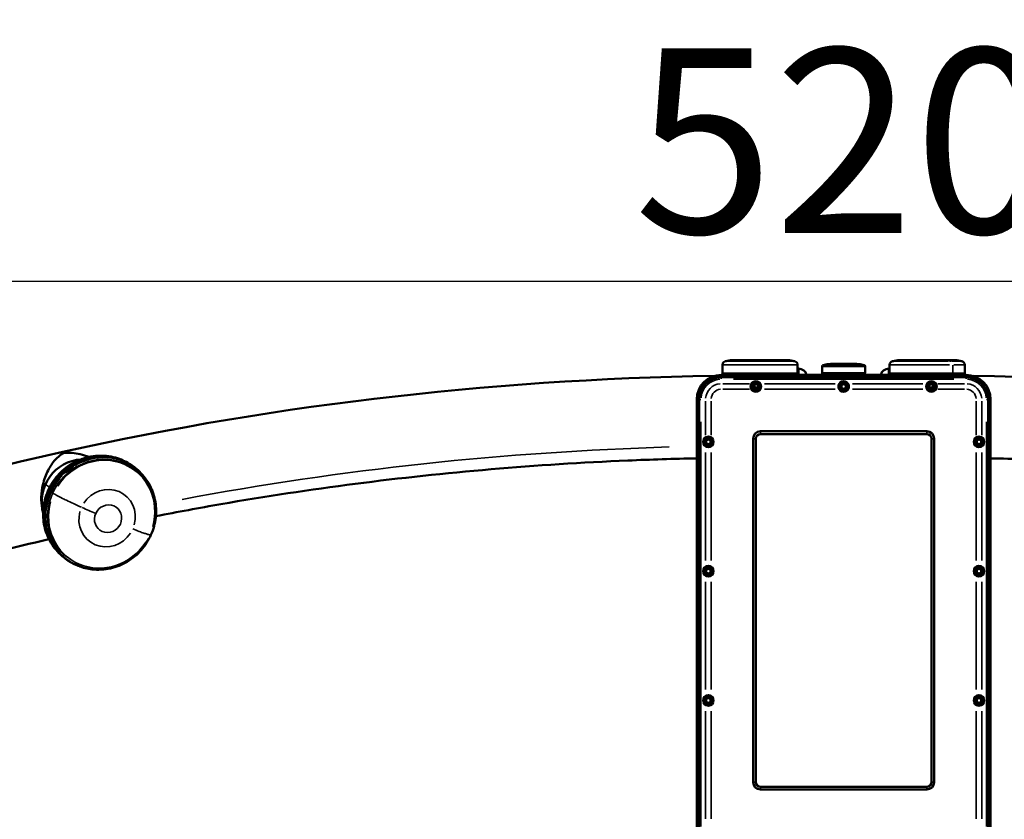
# Model space of a CAD drawing. Units: millimetres. Extents: x 0 to 13312, y 0 to 11153.
# Drawn here: x 4283 to 5349, y 10253 to 11119 of the extents above; entities that cross this region are included whole.
import ezdxf

# ---------------------------------------------------------------- set-up
doc = ezdxf.new("R2010")
doc.units = ezdxf.units.MM
doc.layers.add('MD_Visible', color=7, linetype='Continuous', lineweight=50)
doc.layers.add('MD_Visible Narrow', color=7, linetype='Continuous', lineweight=35)
doc.styles.get("Standard").update_dxf_attribs({"font": 'arial.ttf'})
doc.dimstyles.get("Standard").update_dxf_attribs({"dimtxt": 200, "dimasz": 100, "dimexe": 0.18, "dimexo": 0.0625, "dimgap": 50, "dimtad": 1, "dimdec": 0, "dimlfac": 0.1, "dimrnd": 5, "dimzin": 0, "dimdsep": 46, "dimtxsty": 'Standard', "dimcen": 0.09, "dimadec": 0, "dimazin": 0, "dimtfac": 1, "dimtdec": 0, "dimtofl": 0, "dimtmove": 0, "dimatfit": 3, "dimfxl": 50, "dimfxlon": 1, "dimtolj": 1, "dimtzin": 0, "dimarcsym": 0})

# ---------------------------------------------------------------- blocks, each defined once
blk = doc.blocks.new('CustomObjectsInViewport3_0')
at = {"layer": 'MD_Visible', "extrusion": (0, 1, 0)}
for p, q in [((5055.8, 10750.4), (5112.6, 10750.4)), ((5160.8, 10746.1), (5188.6, 10746.1)), ((5236.8, 10750.4), (5293.6, 10750.4)), ((5043.5, 10735.8), (5043.5, 10745.2)), ((5124.8, 10735.8), (5043.5, 10735.8)), ((5044, 10735.8), (5044, 10734.3)), ((5124.3, 10735.8), (5124.3, 10734.3)), ((5124.8, 10735.8), (5124.8, 10745.2)), ((5124.8, 10742.1), (5125.9, 10742.1)), ((5125.9, 10742.1), (5125.9, 10734.3)), ((5151.4, 10736.1), (5151.4, 10743.4)), ((5198, 10736.1), (5151.4, 10736.1)), ((5151.6, 10736.1), (5151.6, 10734.3)), ((5197.7, 10736.1), (5197.7, 10734.3)), ((5198, 10736.1), (5198, 10743.4)), ((5223.5, 10742.1), (5223.5, 10734.3)), ((5223.5, 10742.1), (5224.5, 10742.1)), ((5224.5, 10735.8), (5224.5, 10745.2)), ((5305.8, 10735.8), (5224.5, 10735.8)), ((5225, 10735.8), (5225, 10734.3)), ((5305.3, 10735.8), (5305.3, 10734.3)), ((5305.8, 10735.8), (5305.8, 10745.2)), ((5042.2, 10734.3), (5053.9, 10734.3)), ((5042.2, 10734.3), (5042.2, 10731.7)), ((5307.2, 10731.7), (5042.2, 10731.7)), ((5053.9, 10734.3), (5114.5, 10734.3)), ((5114.5, 10734.3), (5234.9, 10734.3)), ((5234.9, 10734.3), (5295.5, 10734.3)), ((5295.5, 10734.3), (5307.2, 10734.3)), ((5307.2, 10731.7), (5307.2, 10734.3)), ((5078.2, 10723.7), (5078.2, 10720.8)), ((5078.2, 10720.8), (5082, 10720.8)), ((5267.4, 10720.8), (5271.2, 10720.8)), ((5271.2, 10723.7), (5271.2, 10720.8)), ((5017.6, 10707.8), (5015.6, 10707.8)), ((5015.6, 10707.8), (5017.6, 10707.8)), ((5018.2, 10707.7), (5015.6, 10707.7)), ((5015.6, 10220.6), (5015.6, 10707.7)), ((5018.2, 10707.7), (5018.2, 10220.6)), ((5333.8, 10707.7), (5331.2, 10707.7)), ((5331.2, 10220.6), (5331.2, 10707.7)), ((5333.8, 10707.8), (5331.8, 10707.8)), ((5331.8, 10707.8), (5333.8, 10707.8)), ((5333.8, 10707.7), (5333.8, 10220.6)), ((5264.7, 10673.2), (5084.7, 10673.2)), ((5076.7, 10665.2), (5076.7, 10293.2)), ((5079.7, 10293.2), (5079.7, 10665.2)), ((5084.7, 10670.2), (5264.7, 10670.2)), ((5269.7, 10665.2), (5269.7, 10293.2)), ((5272.7, 10293.2), (5272.7, 10665.2)), ((4330.7, 10628.9), (4340.3, 10636.2)), ((4330.9, 10628.7), (4330.7, 10628.9)), ((4330.9, 10628.7), (4340.5, 10636.1)), ((4340.3, 10636.2), (4340.5, 10636.1)), ((4400.4, 10638.4), (4400.7, 10638.2)), ((4405.8, 10635), (4404.5, 10635.9)), ((4328.7, 10538.2), (4329, 10538)), ((4333.6, 10534.2), (4332.4, 10535.1)), ((4348.2, 10526.7), (4348.2, 10526.7)), ((4348.5, 10526.6), (4348.5, 10526.6)), ((5264.7, 10288.2), (5084.7, 10288.2)), ((5084.7, 10285.2), (5264.7, 10285.2))]:
    blk.add_line(p, q, dxfattribs=at)
at = {"layer": 'MD_Visible', "extrusion": (1.22465e-16, 0, -1)}
for centre, radius in [((-5079.7, 10721.7), 5.7), ((-5079.7, 10721.7), 5.5), ((-5079.7, 10721.7), 2.46), ((-5174.7, 10721.7), 5.5), ((-5174.7, 10721.7), 2.46), ((-5269.7, 10721.7), 5.7), ((-5269.7, 10721.7), 5.5), ((-5269.7, 10721.7), 2.46), ((-5028.2, 10661.7), 5.7), ((-5028.2, 10661.7), 5.5), ((-5028.2, 10661.7), 2.46), ((-5321.2, 10661.7), 5.7), ((-5321.2, 10661.7), 5.5), ((-5321.2, 10661.7), 2.46), ((-5028.2, 10521.7), 5.7), ((-5028.2, 10521.7), 5.5), ((-5028.2, 10521.7), 2.46), ((-5321.2, 10521.7), 5.7), ((-5321.2, 10521.7), 5.5), ((-5321.2, 10521.7), 2.46), ((-5028.2, 10381.7), 5.7), ((-5028.2, 10381.7), 5.5), ((-5028.2, 10381.7), 2.46), ((-5321.2, 10381.7), 5.7), ((-5321.2, 10381.7), 5.5), ((-5321.2, 10381.7), 2.46)]:
    blk.add_circle(centre, radius, dxfattribs=at)
at = {"layer": 'MD_Visible'}
for centre, radius in [((5079.7, 10721.7), 4.1), ((5079.7, 10721.7), 3.1), ((5174.7, 10721.7), 4.1), ((5174.7, 10721.7), 3.1), ((5269.7, 10721.7), 4.1), ((5269.7, 10721.7), 3.1), ((5028.2, 10661.7), 4.1), ((5028.2, 10661.7), 3.1), ((5321.2, 10661.7), 4.1), ((5321.2, 10661.7), 3.1), ((5028.2, 10521.7), 4.1), ((5028.2, 10521.7), 3.1), ((5321.2, 10521.7), 4.1), ((5321.2, 10521.7), 3.1), ((5028.2, 10381.7), 4.1), ((5028.2, 10381.7), 3.1), ((5321.2, 10381.7), 4.1), ((5321.2, 10381.7), 3.1)]:
    blk.add_circle(centre, radius, dxfattribs=at)
at = {"layer": 'MD_Visible', "extrusion": (1.22465e-16, 0, -1)}
for centre, radius, start, end in [((-5047.5, 10745.2), 4, 0, 75.4617), ((-5084.2, 10603.8), 150, 75.4617, 76.3285), ((-5055.8, 10720.4), 30, 76.3285, 90), ((-5112.6, 10720.4), 30, 90, 103.6715), ((-5084.2, 10603.8), 150, 103.6715, 104.5383), ((-5120.8, 10745.2), 4, 104.5383, 180), ((-5174.7, 10657.6), 90, 75.7397, 77.6671), ((-5160.8, 10721.1), 25, 77.6671, 90), ((-5188.6, 10721.1), 25, 90, 102.3329), ((-5174.7, 10657.6), 90, 102.3329, 104.2603), ((-5228.5, 10745.2), 4, 0, 75.4617), ((-5265.2, 10603.8), 150, 75.4617, 76.3285), ((-5236.8, 10720.4), 30, 76.3285, 90), ((-5293.6, 10720.4), 30, 90, 103.6715), ((-5265.2, 10603.8), 150, 103.6715, 104.5383), ((-5301.8, 10745.2), 4, 104.5383, 180), ((-5125.9, 10732.1), 9, 90, 165.6577), ((-5152.9, 10743.4), 1.5, 0, 75.7397), ((-5196.5, 10743.4), 1.5, 104.2603, 180), ((-5223.5, 10732.1), 9, 14.3423, 90), ((-5042.2, 10707.7), 26.6, 0.2329, 90), ((-5079.7, 10721.7), 4, 0, 180), ((-5174.7, 10721.7), 5.7, 31.7569, 328.2431), ((-5174.7, 10721.7), 4, 0, 180), ((-5269.7, 10721.7), 4, 0, 180), ((-5307.2, 10707.7), 26.6, 90, 179.7671), ((-5079.7, 10721.7), 4, 180, 0), ((-5174.7, 10721.7), 4, 180, 0), ((-5269.7, 10721.7), 4, 180, 0), ((-5028.2, 10661.7), 4, 0, 180), ((-5028.2, 10661.7), 4, 180, 0), ((-5084.7, 10665.2), 5, 0, 90), ((-5264.7, 10665.2), 5, 90, 180), ((-5321.2, 10661.7), 4, 0, 180), ((-5321.2, 10661.7), 4, 180, 0), ((-5028.2, 10521.7), 4, 0, 180), ((-5028.2, 10521.7), 4, 180, 0), ((-5321.2, 10521.7), 4, 0, 180), ((-5321.2, 10521.7), 4, 180, 0), ((-5028.2, 10381.7), 4, 0, 180), ((-5321.2, 10381.7), 4, 0, 180), ((-5028.2, 10381.7), 4, 180, 0), ((-5321.2, 10381.7), 4, 180, 0), ((-5084.7, 10293.2), 5, 270, 0), ((-5264.7, 10293.2), 5, 180, 270)]:
    blk.add_arc(centre, radius, start, end, dxfattribs=at)
at = {"layer": 'MD_Visible'}
for centre, radius, start, end in [((5042.2, 10707.7), 24.6, 90, 179.7671), ((5042.2, 10707.7), 24, 90, 180), ((5174.7, 10721.7), 5.7, 148.2431, 180), ((5307.2, 10707.7), 24.6, 0.2329, 90), ((5307.2, 10707.7), 24, 0, 90), ((5174.7, 10721.7), 5.7, 180, 211.7569), ((5042.2, 10707.7), 26.6, 179.7671, 179.7846), ((5307.2, 10707.7), 26.6, 0.2154, 0.2329), ((5084.7, 10665.2), 8, 90, 180), ((5264.7, 10665.2), 8, 0, 90), ((5084.7, 10293.2), 8, 180, 270), ((5264.7, 10293.2), 8, 270, 0)]:
    blk.add_arc(centre, radius, start, end, dxfattribs=at)
at = {"layer": 'MD_Visible', "extrusion": (1.22465e-16, 1.2326e-32, -1)}
for start_param, end_param in [(3.070368, 6.35441), (2.876343, 2.977257)]:
    blk.add_ellipse((4369.7, 10584.6), major_axis=(36.1, 50.4), ratio=0.9507, start_param=start_param, end_param=end_param, dxfattribs=at)
at = {"layer": 'MD_Visible'}
for centre, major_axis, start_param, end_param in [((4349.4, 10599.1), (25.9, 36.1), 0.657199, 2.484393), ((4349.4, 10599.1), (25.9, 36.1), 0.657199, 2.484393), ((4369.7, 10584.6), (36, 50.4), 0.107261, 1.157625), ((4369.7, 10584.6), (36, 50.4), 1.354543, 3.034331), ((4343.4, 10525.3), (2.49, 3.48), -0.446523, 0.01612), ((4343.1, 10525.5), (2.51, 3.51), -0.44425, -0.144927)]:
    blk.add_ellipse(centre, major_axis=major_axis, ratio=0.9507, start_param=start_param, end_param=end_param, dxfattribs=at)
at = {"layer": 'MD_Visible', "extrusion": (1.22465e-16, 0, -1)}
for centre, major_axis, start_param, end_param in [((4370, 10584.4), (36.1, 50.4), -1.157653, -0.208887), ((4370, 10584.4), (36.1, 50.4), -0.208887, 0.137466), ((4348.1, 10528.4), (0.87, 1.22), 3.256012, 3.585857)]:
    blk.add_ellipse(centre, major_axis=major_axis, ratio=0.9507, start_param=start_param, end_param=end_param, dxfattribs=at)
at = {"layer": 'MD_Visible', "extrusion": (1.22465e-16, -1.2326e-32, -1)}
blk.add_ellipse((4370, 10584.4), major_axis=(36.1, 50.4), ratio=0.9507, start_param=2.990977, end_param=4.92867, dxfattribs=at)
at = {"layer": 'MD_Visible'}
for points, knots in [([(2545.2, 8921.4), (2545.2, 9113.1), (2588.3, 9304.7), (2755.1, 9667.7), (2878.8, 9839.1), (3193.5, 10145.5), (3384.6, 10280.5), (3815.3, 10501.7), (4054.8, 10588), (4542, 10699.9), (4787.8, 10729.4), (5034.5, 10733.2)], [3.141593, 3.141593, 3.141593, 3.141593, 3.455752, 3.455752, 3.769911, 3.769911, 4.08407, 4.08407, 4.39823, 4.39823, 4.690568, 4.690568, 4.690568, 4.690568]), ([(5314.9, 10733.2), (5561.5, 10729.4), (5807.4, 10699.9), (6294.5, 10588), (6534.1, 10501.7), (6964.8, 10280.5), (7155.8, 10145.5), (7470.6, 9839.1), (7594.3, 9667.7), (7761.1, 9304.7), (7804.1, 9113.1), (7804.1, 8921.4)], [1.592618, 1.592618, 1.592618, 1.592618, 1.884956, 1.884956, 2.199115, 2.199115, 2.513274, 2.513274, 2.827433, 2.827433, 3.141593, 3.141593, 3.141593, 3.141593]), ([(4307.9, 10584.9), (4307.5, 10586.5), (4307.1, 10588), (4306.2, 10593.6), (4305.9, 10597.7), (4306.1, 10606.6), (4306.7, 10611.1), (4309, 10621.1), (4311, 10626.3), (4315.6, 10635.2), (4318.2, 10639.1), (4324, 10645.5), (4327.3, 10648.1), (4330.6, 10650), (4330.6, 10650), (4330.6, 10650)], [-9.065484, -9.065484, -9.065484, -9.065484, -8.552541, -8.552541, -7.301481, -7.301481, -5.865352, -5.865352, -3.939749, -3.939749, -2.016663, -2.016663, 0, 0, 0.004226, 0.004226, 0.004226, 0.004226]), ([(4330.6, 10650), (4330.7, 10650), (4330.7, 10650), (4336.4, 10650.2), (4342.3, 10649.6), (4351.3, 10647.5), (4354.4, 10646.6), (4357.6, 10645.4)], [-20.048097, -20.048097, -20.048097, -20.048097, -20.042938, -20.042938, -17.581576, -17.581576, -16.250877, -16.250877, -16.250877, -16.250877]), ([(4332.4, 10535.1), (4327.2, 10538.8), (4322.7, 10543.3), (4315.3, 10553.6), (4312.5, 10559.3), (4308.7, 10571.6), (4307.8, 10578.1), (4308, 10591.1), (4309.2, 10597.6), (4313.5, 10610.1), (4316.6, 10616.1), (4324.6, 10626.7), (4329.4, 10631.5), (4340.3, 10639.1), (4346.3, 10642.1), (4358.9, 10646), (4365.4, 10646.9), (4378.4, 10646.6), (4384.8, 10645.4), (4395.7, 10641.4), (4400.3, 10638.9), (4404.5, 10635.9)], [1.779683, 1.779683, 1.779683, 1.779683, 2.091648, 2.091648, 2.405324, 2.405324, 2.723262, 2.723262, 3.046052, 3.046052, 3.372391, 3.372391, 3.699894, 3.699894, 4.025868, 4.025868, 4.347972, 4.347972, 4.665104, 4.665104, 4.921276, 4.921276, 4.921276, 4.921276]), ([(4430.1, 10581.2), (4453.5, 10585.8), (4476.9, 10590.2), (4548.6, 10602.6), (4597.1, 10610), (4694.7, 10622.6), (4743.7, 10627.8), (4842.1, 10636.3), (4891.5, 10639.4), (4965.9, 10642.6), (4990.7, 10643.4), (5015.6, 10643.9)], [4.4418378, 4.4418378, 4.4418378, 4.4418378, 4.4713467, 4.4713467, 4.5316072, 4.5316072, 4.5918678, 4.5918678, 4.6521284, 4.6521284, 4.682367, 4.682367, 4.682367, 4.682367]), ([(5333.8, 10643.9), (5358.7, 10643.4), (5383.5, 10642.6), (5457.9, 10639.4), (5507.3, 10636.3), (5605.7, 10627.8), (5654.7, 10622.6), (5752.3, 10610), (5800.7, 10602.6), (5872.4, 10590.2), (5895.9, 10585.8), (5919.3, 10581.2)], [1.6008183, 1.6008183, 1.6008183, 1.6008183, 1.6310569, 1.6310569, 1.6913175, 1.6913175, 1.7515781, 1.7515781, 1.8118386, 1.8118386, 1.8413475, 1.8413475, 1.8413475, 1.8413475]), ([(4332.9, 10629.1), (4332.6, 10629), (4332.4, 10628.9), (4331.9, 10628.7), (4331.8, 10628.7), (4331.4, 10628.6), (4331.3, 10628.6), (4331, 10628.6), (4330.9, 10628.7), (4330.9, 10628.7)], [0, 0, 0, 0, 0.0921462, 0.0921462, 0.1671278, 0.1671278, 0.2467626, 0.2467626, 0.320519, 0.320519, 0.320519, 0.320519]), ([(4340.1, 10634.5), (4340, 10634.5), (4340, 10634.5), (4339.9, 10634.4), (4339.7, 10634.2), (4339.2, 10633.7), (4338.7, 10633.3), (4337.7, 10632.4), (4337.1, 10632), (4336.7, 10631.7), (4336.2, 10631.3), (4335.6, 10630.9), (4334.6, 10630.1), (4334, 10629.8), (4333.3, 10629.3), (4333.1, 10629.2), (4332.9, 10629.1), (4332.9, 10629.1), (4332.9, 10629.1)], [-0.435923, -0.435923, -0.435923, -0.435923, -0.4301092, -0.4301092, -0.3627224, -0.3627224, -0.1813612, -0.1813612, 0, 0, 0, 0.1813612, 0.1813612, 0.3627224, 0.3627224, 0.4301092, 0.4301092, 0.435923, 0.435923, 0.435923, 0.435923]), ([(4340.5, 10636.1), (4340.6, 10636), (4340.7, 10636), (4340.7, 10635.8), (4340.7, 10635.7), (4340.6, 10635.4), (4340.5, 10635.3), (4340.3, 10634.9), (4340.2, 10634.7), (4340.1, 10634.5)], [0, 0, 0, 0, 0.0735579, 0.0735579, 0.1529648, 0.1529648, 0.2277628, 0.2277628, 0.3196369, 0.3196369, 0.3196369, 0.3196369]), ([(4412.2, 10629.7), (4416.9, 10625.2), (4420.8, 10619.9), (4424.4, 10613), (4425, 10611.8), (4425.5, 10610.5)], [0, 0, 0, 0, 1.964125, 1.964125, 2.373941, 2.373941, 2.373941, 2.373941]), ([(4425.5, 10610.5), (4428, 10604.7), (4429.6, 10598.4), (4430.7, 10585.6), (4430.2, 10579), (4427.2, 10566.3), (4424.7, 10560.1), (4418, 10548.8), (4413.8, 10543.6), (4404, 10534.8), (4398.4, 10531.2), (4386.5, 10525.9), (4380.1, 10524.2), (4370.2, 10523.2), (4366.7, 10523.2), (4363.2, 10523.4)], [5.441529, 5.441529, 5.441529, 5.441529, 5.76083, 5.76083, 6.081097, 6.081097, 6.402125, 6.402125, 6.723508, 6.723508, 7.04479, 7.04479, 7.365525, 7.365525, 7.542615, 7.542615, 7.542615, 7.542615]), ([(3309.4, 10107.5), (3343.5, 10132.7), (3378.7, 10157.2), (3480.6, 10224), (3549.6, 10264.5), (3693.7, 10340), (3768.7, 10374.9), (3923.7, 10439), (4003.8, 10468), (4160.5, 10517.3), (4236.7, 10538.2), (4314.2, 10556.3)], [3.9046843, 3.9046843, 3.9046843, 3.9046843, 3.9651174, 3.9651174, 4.0745389, 4.0745389, 4.1839603, 4.1839603, 4.2933817, 4.2933817, 4.3927382, 4.3927382, 4.3927382, 4.3927382]), ([(4341.5, 10529.4), (4341.5, 10529.4), (4341.5, 10529.4), (4341.5, 10529.4), (4341.5, 10529.4), (4341.5, 10529.4), (4341.5, 10529.4)], [0.96386802, 0.96386802, 0.96386802, 0.96386802, 0.97237539, 0.97237539, 0.97237539, 1, 1, 1, 1]), ([(4344.4, 10529), (4344.2, 10529), (4344, 10529), (4343.6, 10529), (4343.4, 10529), (4343, 10529), (4342.9, 10529), (4342.7, 10529.1)], [0, 0, 0, 0, 0.0687915, 0.0687915, 0.1296392, 0.1296392, 0.1933137, 0.1933137, 0.1933137, 0.1933137]), ([(4346.2, 10528.7), (4346, 10528.8), (4345.7, 10528.9), (4345.2, 10529), (4344.9, 10529), (4344.5, 10529), (4344.5, 10529), (4344.4, 10529)], [0, 0, 0, 0, 0.0829885, 0.0829885, 0.1709364, 0.1709364, 0.1848617, 0.1848617, 0.1848617, 0.1848617]), ([(4347.1, 10527.4), (4347.1, 10527.4), (4347.1, 10527.3), (4347.1, 10527.3), (4347.2, 10527.2), (4347.2, 10527.2), (4347.2, 10527.2), (4347.3, 10527.1), (4347.3, 10527.1), (4347.3, 10527.1), (4347.3, 10527), (4347.4, 10527), (4347.4, 10527), (4347.4, 10527), (4347.4, 10527), (4347.5, 10526.9), (4347.5, 10526.9), (4347.6, 10526.9), (4347.6, 10526.9), (4347.6, 10526.9), (4347.6, 10526.8), (4347.7, 10526.8)], [0, 0, 0, 0, 0.0001504599, 0.0001504599, 0.0001504599, 0.0003034216, 0.0003034216, 0.0003034216, 0.000455569, 0.000455569, 0.000455569, 0.0005329516, 0.0005329516, 0.0005329516, 0.0006669183, 0.0006669183, 0.0006669183, 0.0008016751, 0.0008016751, 0.0008016751, 0.0008859584, 0.0008859584, 0.0008859584, 0.0008859584])]:
    blk.add_open_spline(points, degree=3, knots=knots, dxfattribs=at)
for points in [[(4342.4, 10529.2), (4342, 10529.2), (4341.7, 10529.3), (4341.5, 10529.4)], [(4342.7, 10529.1), (4342.3, 10529.1), (4341.9, 10529.3), (4341.5, 10529.4)], [(4346.4, 10528.6), (4346.3, 10528.6), (4346.3, 10528.6), (4346.2, 10528.7)], [(4347.4, 10527), (4347.3, 10527.1), (4347.2, 10527.2), (4347.1, 10527.2)], [(4348.1, 10526.6), (4347.9, 10526.7), (4347.8, 10526.8), (4347.7, 10526.8)], [(4363.2, 10523.4), (4358, 10523.8), (4352.9, 10524.9), (4348.1, 10526.6)]]:
    blk.add_open_spline(points, degree=3, dxfattribs=at)
at = {"layer": 'MD_Visible Narrow', "extrusion": (0, 1, 0)}
for p, q in [((5047, 10749), (5121.4, 10749)), ((5119.2, 10749.6), (5049.2, 10749.6)), ((5193.7, 10745.6), (5155.7, 10745.6)), ((5227.8, 10749), (5287.4, 10749)), ((5300.2, 10749.6), (5230.2, 10749.6)), ((5291.9, 10749), (5302.8, 10749)), ((5043.5, 10744.7), (5043.5, 10736.3)), ((5124.3, 10745.2), (5044, 10745.2)), ((5124.3, 10734.4), (5124.3, 10735.8)), ((5151.4, 10743), (5151.4, 10736.5)), ((5197.7, 10743.4), (5151.7, 10743.4)), ((5152.8, 10744.9), (5196.6, 10744.9)), ((5197.7, 10734.4), (5197.7, 10736)), ((5289.2, 10745.2), (5224.8, 10745.2)), ((5292.8, 10744.7), (5292.8, 10736.3)), ((5305.8, 10745.2), (5294, 10745.2)), ((5042.2, 10729.9), (5042.2, 10731.7)), ((5043.8, 10724.7), (5072.9, 10724.7)), ((5055.4, 10729.7), (5293.9, 10729.7)), ((5089.1, 10724.7), (5165.6, 10724.7)), ((5260.3, 10724.7), (5184.1, 10724.7)), ((5276.5, 10724.7), (5305.6, 10724.7)), ((5307.2, 10729.9), (5307.2, 10731.7)), ((5072.9, 10718.7), (5043.8, 10718.7)), ((5074, 10721.7), (5074.2, 10721.7)), ((5083.7, 10721.7), (5083.8, 10721.7)), ((5165.6, 10718.7), (5089.1, 10718.7)), ((5169, 10721.7), (5169.2, 10721.7)), ((5178.7, 10721.7), (5178.8, 10721.7)), ((5260.3, 10718.7), (5184.1, 10718.7)), ((5264, 10721.7), (5264.2, 10721.7)), ((5273.7, 10721.7), (5273.8, 10721.7)), ((5305.6, 10718.7), (5276.5, 10718.7)), ((5020, 10707.7), (5018.2, 10707.7)), ((5025.2, 10669), (5025.2, 10705.7)), ((5031.2, 10705.7), (5031.2, 10669)), ((5318.2, 10669), (5318.2, 10705.7)), ((5324.2, 10705.7), (5324.2, 10669)), ((5329.3, 10707.7), (5331.2, 10707.7)), ((5020.2, 10245), (5020.2, 10683.4)), ((5329.2, 10683.4), (5329.2, 10245)), ((5084.7, 10670.4), (5084.7, 10673.1)), ((5264.7, 10670.4), (5264.7, 10673.1)), ((5022.5, 10661.7), (5022.7, 10661.7)), ((5032.2, 10661.7), (5032.3, 10661.7)), ((5079.5, 10665.2), (5076.8, 10665.2)), ((5272.5, 10665.2), (5269.8, 10665.2)), ((5315.5, 10661.7), (5315.7, 10661.7)), ((5325.2, 10661.7), (5325.3, 10661.7)), ((5025.2, 10533.4), (5025.2, 10650.1)), ((5031.2, 10650.1), (5031.2, 10533.4)), ((5318.2, 10533.4), (5318.2, 10650.1)), ((5324.2, 10650.1), (5324.2, 10533.4)), ((4314.8, 10612.6), (4310.6, 10615.5)), ((4347.1, 10527.4), (4346.8, 10527.6)), ((5022.5, 10521.7), (5022.7, 10521.7)), ((5032.2, 10521.7), (5032.3, 10521.7)), ((5315.5, 10521.7), (5315.7, 10521.7)), ((5325.2, 10521.7), (5325.3, 10521.7)), ((5025.2, 10393.4), (5025.2, 10510.1)), ((5031.2, 10393.4), (5031.2, 10510.1)), ((5318.2, 10510.1), (5318.2, 10393.4)), ((5324.2, 10510.1), (5324.2, 10393.4)), ((5022.5, 10381.7), (5022.7, 10381.7)), ((5032.2, 10381.7), (5032.3, 10381.7)), ((5315.5, 10381.7), (5315.7, 10381.7)), ((5325.2, 10381.7), (5325.3, 10381.7)), ((5025.2, 10253.4), (5025.2, 10370.1)), ((5031.2, 10253.4), (5031.2, 10370.1)), ((5318.2, 10253.4), (5318.2, 10370.1)), ((5324.2, 10370.1), (5324.2, 10253.4)), ((5079.5, 10293.2), (5076.8, 10293.2)), ((5084.7, 10288.1), (5084.7, 10285.4)), ((5264.7, 10288.1), (5264.7, 10285.4)), ((5269.8, 10293.2), (5272.5, 10293.2))]:
    blk.add_line(p, q, dxfattribs=at)
at = {"layer": 'MD_Visible Narrow'}
for centre, radius, start, end in [((5084.2, 10603.8), 150, 103.7149, 104.495), ((5120.8, 10745.2), 4, 3.7731, 71.6886), ((5174.7, 10657.6), 90, 102.4293, 104.1639), ((5196.5, 10743.4), 1.5, 3.787, 71.9527), ((5042.2, 10707.7), 17, 94.5, 175.5), ((5079.7, 10721.7), 6, 153, 207), ((5079.7, 10721.7), 6, 333, 27), ((5174.7, 10721.7), 6, 333, 27), ((5269.7, 10721.7), 6, 153, 207), ((5269.7, 10721.7), 6, 333, 27), ((5042.2, 10707.7), 11, 94.5, 175.5), ((5028.2, 10661.7), 6, 63, 117), ((5321.2, 10661.7), 6, 63, 117), ((5028.2, 10521.7), 6, 63, 117), ((5321.2, 10521.7), 6, 63, 117), ((5028.2, 10521.7), 6, 243, 297), ((5321.2, 10521.7), 6, 243, 297), ((5028.2, 10381.7), 6, 63, 117), ((5321.2, 10381.7), 6, 63, 117), ((5028.2, 10381.7), 6, 243, 297), ((5321.2, 10381.7), 6, 243, 297)]:
    blk.add_arc(centre, radius, start, end, dxfattribs=at)
at = {"layer": 'MD_Visible Narrow', "extrusion": (1.22465e-16, 0, -1)}
for centre, radius, start, end in [((-5055.8, 10720.4), 30, 77.012, 89.3164), ((-5160.8, 10721.1), 25, 78.2837, 89.3834), ((-5042.2, 10707.7), 22, 4.5, 85.5), ((-5307.2, 10707.7), 17, 94.5, 175.5), ((-5307.2, 10707.7), 22, 94.5, 175.5), ((-5307.2, 10707.7), 11, 94.5, 175.5), ((-5028.2, 10661.7), 6, 243, 297), ((-5321.2, 10661.7), 6, 243, 297)]:
    blk.add_arc(centre, radius, start, end, dxfattribs=at)
at = {"layer": 'MD_Visible Narrow'}
for centre, major_axis, ratio, start_param, end_param in [((5284.5, 10720.4), (0, 30), 0.680356, -0.226683, -0.011931), ((5089.7, 8921.4), (2455.6, 0), 0.707107, 1.61307, 1.830729), ((4371.4, 10583.4), (34.6, 48.3), 0.9507, 5.078355, 7.905789), ((4370.6, 10584), (35.9, 50.2), 0.9507, 0.257569, 1.133856), ((4370.6, 10584), (35.9, 50.2), 0.9507, -0.483796, 0.17243), ((4370.6, 10584), (35.9, 50.2), 0.9507, 1.427845, 3.195718), ((4371.4, 10583.4), (34.6, 48.3), 0.9507, 1.936763, 4.764196), ((4371.1, 10583.6), (35.1, 49), 0.9507, 3.465869, 4.844676), ((4425.3, 10560.4), (-1.82, 0.82), 0.064308, -0.695231, -0.047757), ((4348.9, 10528), (-0.07, 1.5), 0.980068, 2.129982, 2.737623), ((4370.6, 10584), (35.9, 50.2), 0.9507, 3.419767, 3.649105)]:
    blk.add_ellipse(centre, major_axis=major_axis, ratio=ratio, start_param=start_param, end_param=end_param, dxfattribs=at)
at = {"layer": 'MD_Visible Narrow', "extrusion": (1.22465e-16, 0, -1)}
for centre, major_axis, ratio, start_param, end_param in [((5265.2, 10603.8), (0, 150), 0.680356, 0.23937, 0.252985), ((4377.3, 10579.1), (18.4, 25.7), 0.9507, -1.622603, 1.20483), ((4377.3, 10579.1), (18.4, 25.7), 0.9507, 1.518989, 4.346423), ((4353.5, 10594.1), (-63.9, 28.7), 0.064308, 4.515617, 4.732825), ((4344.5, 10530.5), (0.04, 1.5), 0.009667, 2.271061, 3.095778), ((4346.8, 10530.1), (0.59, 1.38), 0.303373, 2.394929, 3.102283), ((4348.5, 10528.8), (1.13, 0.99), 0.529352, 2.0229, 2.961985)]:
    blk.add_ellipse(centre, major_axis=major_axis, ratio=ratio, start_param=start_param, end_param=end_param, dxfattribs=at)
at = {"layer": 'MD_Visible Narrow', "extrusion": (1.22465e-16, 1.2326e-32, -1)}
for centre, major_axis, start_param, end_param in [((4368.4, 10585.5), (36.1, 50.4), 3.298672, 6.126106), ((4371.1, 10583.6), (35.1, 49), 3.205173, 7.411415), ((4378.3, 10578.5), (8.8, 12.4), -2.16818, 4.115005)]:
    blk.add_ellipse(centre, major_axis=major_axis, ratio=0.9507, start_param=start_param, end_param=end_param, dxfattribs=at)
at = {"layer": 'MD_Visible Narrow', "extrusion": (1.22465e-16, -6.16298e-33, -1)}
blk.add_ellipse((4380.8, 10608.2), major_axis=(13.8, 33.1), ratio=0.237905, start_param=0.094356, end_param=0.177753, dxfattribs=at)
at = {"layer": 'MD_Visible Narrow', "extrusion": (1.22465e-16, -3.08149e-33, -1)}
blk.add_ellipse((4343, 10530.5), major_axis=(0.3, 1.47), ratio=0.90333, start_param=3.15423, end_param=3.378182, dxfattribs=at)
at = {"layer": 'MD_Visible Narrow'}
for points, knots in [([(4319.3, 10605.5), (4319.4, 10605.5), (4320.7, 10604.8), (4323.9, 10603.1), (4329, 10600.5), (4337, 10596.7), (4343.6, 10593.6), (4349.6, 10590.9)], [0.0119882, 0.0119882, 0.0119882, 0.0119882, 0.0178509, 0.250577, 0.4833031, 0.564232, 0.9921314, 0.9921314, 0.9921314, 0.9921314]), ([(4423.5, 10561.3), (4423.5, 10561.2), (4423.4, 10561.1), (4422.5, 10561.2), (4419.8, 10562), (4414.8, 10563.6), (4410, 10565.4), (4405.1, 10567.4)], [0.0119882, 0.0119882, 0.0119882, 0.0119882, 0.0178509, 0.250577, 0.4833031, 0.564232, 0.9921314, 0.9921314, 0.9921314, 0.9921314]), ([(4342.4, 10529.2), (4342.4, 10529.2), (4342.5, 10529.2), (4342.7, 10529.2), (4342.8, 10529.2), (4342.9, 10529.2), (4342.9, 10529.2), (4343, 10529.2), (4343, 10529.2), (4343.1, 10529.2), (4343.1, 10529.3), (4343.1, 10529.3), (4343.3, 10529.3), (4343.5, 10529.4), (4344, 10529.5), (4344.2, 10529.6), (4344.5, 10529.6)], [0, 0, 0, 0, 0.25, 0.25, 0.375, 0.375, 0.4375, 0.46875, 0.484375, 0.4921875, 0.4921875, 0.5, 0.5, 0.75, 0.75, 1, 1, 1, 1]), ([(4346.7, 10529), (4346.6, 10529), (4346.5, 10529), (4346.4, 10529.1), (4346.3, 10529.1), (4346.3, 10529.1), (4346.3, 10529.1), (4346.2, 10529.1), (4346.2, 10529.1), (4346.1, 10529.2), (4346, 10529.2), (4345.9, 10529.2), (4345.9, 10529.3), (4345.8, 10529.3), (4345.7, 10529.3), (4345.7, 10529.3), (4345.7, 10529.3), (4345.6, 10529.3), (4345.5, 10529.4), (4345.4, 10529.4), (4345.3, 10529.4), (4345.2, 10529.5), (4345.1, 10529.5), (4345, 10529.5), (4344.9, 10529.5), (4344.8, 10529.6), (4344.7, 10529.6), (4344.6, 10529.6), (4344.5, 10529.6), (4344.5, 10529.6)], [0, 0, 0, 0, 0.108865, 0.108865, 0.208369, 0.208369, 0.21773, 0.21773, 0.25, 0.25, 0.355058, 0.355058, 0.4375, 0.4375, 0.471615, 0.471615, 0.5, 0.5, 0.581635, 0.581635, 0.677155, 0.677155, 0.769617, 0.769617, 0.857953, 0.857953, 0.939547, 0.939547, 1, 1, 1, 1]), ([(4346.4, 10528.6), (4346.4, 10528.6), (4346.5, 10528.6), (4346.6, 10528.5), (4346.7, 10528.4), (4346.8, 10528.4), (4346.9, 10528.3), (4347, 10528.2), (4347.1, 10528.2), (4347.2, 10528), (4347.3, 10528), (4347.4, 10527.9), (4347.4, 10527.8), (4347.5, 10527.8)], [0.1206692, 0.1206692, 0.1206692, 0.1206692, 0.1876468, 0.1876468, 0.3761654, 0.3761654, 0.5, 0.5, 0.6874768, 0.6874768, 0.8755844, 0.8755844, 1, 1, 1, 1]), ([(4348.6, 10527.9), (4348.5, 10527.9), (4348.4, 10528), (4348.3, 10528.1), (4348.2, 10528.1), (4348.1, 10528.2), (4348.1, 10528.2), (4348, 10528.3), (4348, 10528.3), (4347.9, 10528.3), (4347.9, 10528.4), (4347.8, 10528.4), (4347.8, 10528.4), (4347.7, 10528.4), (4347.7, 10528.5), (4347.5, 10528.5), (4347.5, 10528.6), (4347.3, 10528.7), (4347.2, 10528.7), (4347.1, 10528.8), (4347, 10528.8), (4346.8, 10528.9), (4346.7, 10528.9), (4346.7, 10529)], [0, 0, 0, 0, 0.1115386, 0.1115386, 0.2258563, 0.2258563, 0.25, 0.25, 0.3618271, 0.3618271, 0.375, 0.375, 0.4375, 0.4375, 0.5, 0.5, 0.6342594, 0.6342594, 0.75, 0.75, 0.8897219, 0.8897219, 1, 1, 1, 1]), ([(4347.7, 10527.2), (4347.7, 10527.2), (4347.6, 10527.2), (4347.5, 10527.2), (4347.5, 10527.2), (4347.4, 10527.3), (4347.3, 10527.3), (4347.2, 10527.3), (4347.1, 10527.4), (4347.1, 10527.4)], [0, 0, 0, 0, 0.31633, 0.31633, 0.31633, 0.682521, 0.682521, 0.682521, 1, 1, 1, 1]), ([(4347.5, 10527.8), (4347.5, 10527.7), (4347.6, 10527.6), (4347.7, 10527.5), (4347.7, 10527.3), (4347.8, 10527.3), (4347.8, 10527.2), (4347.7, 10527.2), (4347.7, 10527.2), (4347.7, 10527.2)], [0, 0, 0, 0, 0.091561, 0.303728, 0.495465, 0.668476, 0.823974, 0.964337, 1, 1, 1, 1]), ([(4348.1, 10526.6), (4348.2, 10526.6), (4348.4, 10526.6), (4348.5, 10526.6), (4348.5, 10526.6), (4348.5, 10526.6), (4348.5, 10526.6)], [0.3551994, 0.3551994, 0.3551994, 0.3551994, 0.9833188, 0.9833188, 0.9833188, 1, 1, 1, 1]), ([(4348.6, 10527.9), (4348.6, 10527.8), (4348.6, 10527.8), (4348.6, 10527.6), (4348.7, 10527.6), (4348.7, 10527.5), (4348.7, 10527.5), (4348.7, 10527.4), (4348.7, 10527.4), (4348.7, 10527.3), (4348.7, 10527.2), (4348.7, 10527.1), (4348.7, 10527.1), (4348.7, 10527), (4348.7, 10527), (4348.7, 10526.9), (4348.7, 10526.9), (4348.7, 10526.9), (4348.7, 10526.9), (4348.7, 10526.9), (4348.7, 10526.9), (4348.7, 10526.9), (4348.7, 10526.9), (4348.7, 10526.9), (4348.7, 10526.9), (4348.7, 10526.8), (4348.7, 10526.8), (4348.7, 10526.7), (4348.6, 10526.7), (4348.6, 10526.6), (4348.6, 10526.6), (4348.6, 10526.6), (4348.6, 10526.6), (4348.5, 10526.6), (4348.5, 10526.6), (4348.5, 10526.6)], [0, 0, 0, 0, 0.0835993, 0.0835993, 0.1652165, 0.1652165, 0.1863512, 0.1863512, 0.25, 0.25, 0.3284291, 0.3284291, 0.4051551, 0.4051551, 0.4375, 0.4375, 0.46875, 0.46875, 0.484375, 0.484375, 0.4921875, 0.4921875, 0.4979239, 0.4979239, 0.5, 0.5, 0.6151588, 0.6151588, 0.7278217, 0.7278217, 0.7917669, 0.7917669, 0.8958835, 0.8958835, 1, 1, 1, 1])]:
    blk.add_open_spline(points, degree=3, knots=knots, dxfattribs=at)
blk = doc.blocks.new('*D6')
at = {"color": 0, "lineweight": -2, "transparency": 16777216}
for p, q in [((2378.7, 10750.4), (2328.5, 10750.4)), ((2328.7, 10650.4), (2328.7, 9052.8)), ((2378.7, 8952.8), (2328.5, 8952.8))]:
    blk.add_line(p, q, dxfattribs=at)
at = {"color": 0, "transparency": 16777216}
for points in [[(2312, 10650.4), (2345.3, 10650.4), (2328.7, 10750.4)], [(2312, 9052.8), (2345.3, 9052.8), (2328.7, 8952.8)]]:
    blk.add_solid(points, dxfattribs=at)
at = {"layer": 'Defpoints', "color": 0, "transparency": 16777216}
for p in [(5084.2, 10750.4), (2328.7, 8952.8), (5084.2, 8952.8)]:
    blk.add_point(p, dxfattribs=at)
at = {"color": 0, "transparency": 16777216, "insert": (2176.5, 9851.6), "char_height": 200, "attachment_point": 5, "rotation": 90}
blk.add_mtext('\\A1;180', dxfattribs=at)
blk = doc.blocks.new('*D7')
at = {"color": 0, "lineweight": -2, "transparency": 16777216}
for p, q in [((2545.6, 10785.7), (2545.6, 10835.8)), ((2645.6, 10835.7), (7704.1, 10835.7)), ((7804.1, 10785.7), (7804.1, 10835.8))]:
    blk.add_line(p, q, dxfattribs=at)
at = {"color": 0, "transparency": 16777216}
for points in [[(2645.6, 10852.3), (2645.6, 10819), (2545.6, 10835.7)], [(7704.1, 10852.3), (7704.1, 10819), (7804.1, 10835.7)]]:
    blk.add_solid(points, dxfattribs=at)
at = {"layer": 'Defpoints', "color": 0, "transparency": 16777216}
for p in [(7804.1, 10835.7), (2545.6, 8952.8), (7804.1, 8952.8)]:
    blk.add_point(p, dxfattribs=at)
at = {"color": 0, "transparency": 16777216, "insert": (5174.9, 10987.8), "char_height": 200, "attachment_point": 5}
blk.add_mtext('\\A1;520', dxfattribs=at)

msp = doc.modelspace()

# ---------------------------------------------------------------- block references
msp.add_blockref('CustomObjectsInViewport3_0', (0, 0))

# ---------------------------------------------------------------- dimensions: what is measured, and where the dimension line sits
dim = msp.add_linear_dim(base=(7804.1, 10835.7), p1=(2545.6, 8952.8), p2=(7804.1, 8952.8), text='520', dimstyle='Standard')
dim.commit()
dim.dimension.update_dxf_attribs({"geometry": '*D7', "text_midpoint": (5174.9, 10987.8)})
dim = msp.add_linear_dim(base=(2328.7, 8952.8), p1=(5084.2, 10750.4), p2=(5084.2, 8952.8), angle=90, dimstyle='Standard')
dim.commit()
dim.dimension.update_dxf_attribs({"geometry": '*D6', "text_midpoint": (2176.5, 9851.6)})

doc.saveas('drawing.dxf')
